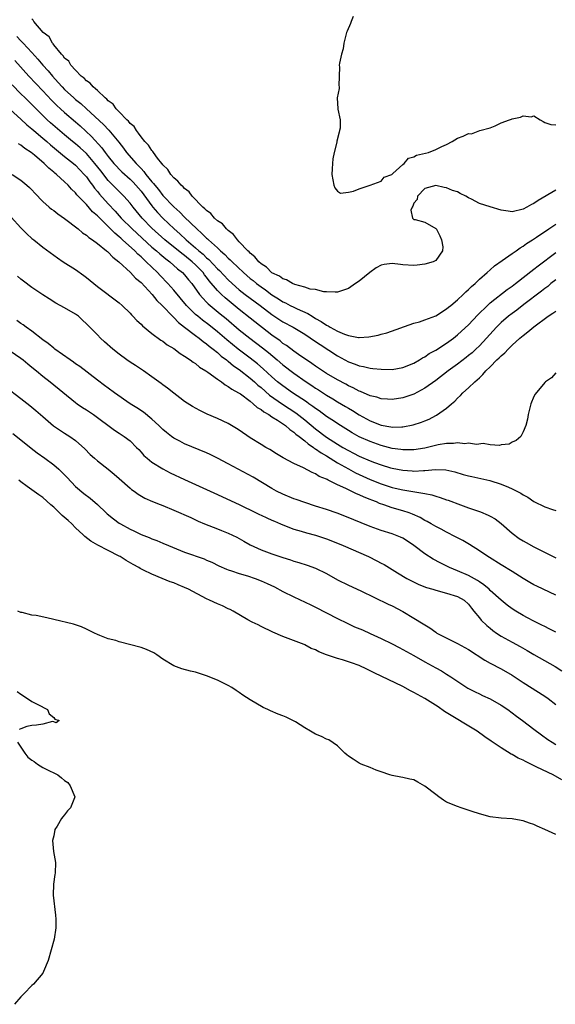
# Model space of a CAD drawing. Units: inches. Extents: x 2598000 to 2601000, y 1533000 to 1536000.
# Drawn here: x 2598305 to 2598403, y 1534679 to 1534859 of the extents above; entities that cross this region are included whole.
import ezdxf

# ---------------------------------------------------------------- set-up
doc = ezdxf.new("R2010")
doc.units = ezdxf.units.IN
doc.header["$MEASUREMENT"] = 0
doc.layers.add('LD25981533_2ft', color=102, linetype='Continuous')

msp = doc.modelspace()

# ---------------------------------------------------------------- linework, layer by layer
at = {"layer": 'LD25981533_2ft'}
for points, elevation in [([(2598365.9, 1534859.9), (2598365.51, 1534859), (2598365.37, 1534858.63), (2598364.75, 1534857.25), (2598364.67, 1534857), (2598364.15, 1534855), (2598364.02, 1534853.98), (2598363.75, 1534853), (2598363.38, 1534851.38), (2598363.34, 1534851), (2598363.36, 1534850.64), (2598363.27, 1534847.27), (2598363.31, 1534847), (2598363.28, 1534846.72), (2598362.94, 1534845), (2598362.95, 1534844.95), (2598363.07, 1534843.07), (2598363.06, 1534842.94), (2598363.47, 1534841), (2598363.47, 1534839.47), (2598363.39, 1534839), (2598363.28, 1534838.72), (2598362.91, 1534837.09), (2598362.88, 1534836.88), (2598362.37, 1534835), (2598362.17, 1534833.83), (2598362.06, 1534833), (2598362.04, 1534832.04), (2598361.97, 1534831), (2598362.35, 1534829), (2598362.54, 1534828.53), (2598363, 1534827.91), (2598363.56, 1534827.56), (2598365, 1534827.75), (2598365.93, 1534827.93), (2598367, 1534828.37), (2598369, 1534829), (2598371, 1534829.78), (2598371.54, 1534830.46), (2598372.95, 1534831), (2598373.13, 1534831.13), (2598375, 1534832.81), (2598375.25, 1534833), (2598376.02, 1534833.98), (2598377, 1534834.19), (2598377.48, 1534834.52), (2598379.67, 1534835), (2598381, 1534835.57), (2598382.1, 1534836.1), (2598383, 1534836.46), (2598384.04, 1534837), (2598385, 1534837.63), (2598386.03, 1534837.97), (2598387, 1534838.48), (2598387.55, 1534838.45), (2598389.11, 1534839), (2598391, 1534839.5), (2598391.89, 1534839.89), (2598393, 1534840.41), (2598394.52, 1534841), (2598394.88, 1534841.12), (2598395, 1534841.17), (2598396.55, 1534841.45), (2598397, 1534841.71), (2598398.48, 1534841.52), (2598399, 1534841.73), (2598400.16, 1534841), (2598400.69, 1534840.69), (2598401, 1534840.49), (2598402.11, 1534840.11), (2598403, 1534840.05)], 7208), ([(2598403, 1534828.08), (2598399.78, 1534826.22), (2598399, 1534825.69), (2598398.53, 1534825.47), (2598397.72, 1534825), (2598397, 1534824.61), (2598395, 1534824.14), (2598394.27, 1534824.27), (2598393, 1534824.43), (2598391, 1534825.03), (2598389, 1534825.66), (2598387.54, 1534826.46), (2598387, 1534826.7), (2598386.5, 1534827), (2598385.5, 1534827.5), (2598385, 1534827.81), (2598384.06, 1534828.06), (2598383, 1534828.56), (2598382.58, 1534828.58), (2598381, 1534828.97), (2598379, 1534828.4), (2598377.67, 1534827), (2598377.58, 1534826.42), (2598377, 1534825.71), (2598376.82, 1534825.18), (2598376.68, 1534825), (2598376.45, 1534824.45), (2598376.73, 1534823), (2598377, 1534822.73), (2598377.25, 1534822.75), (2598379, 1534822.27), (2598381, 1534821.11), (2598381.06, 1534821.06), (2598381.77, 1534819.77), (2598382.09, 1534819), (2598382.29, 1534817.71), (2598382.24, 1534817), (2598381, 1534815.22), (2598380.51, 1534815), (2598379, 1534814.53), (2598377.62, 1534814.38), (2598377, 1534814.28), (2598375, 1534814.45), (2598374.52, 1534814.52), (2598373, 1534814.7), (2598371.53, 1534814.47), (2598371, 1534814.37), (2598370.12, 1534813.88), (2598368.96, 1534813.04), (2598367, 1534811.42), (2598366.29, 1534811), (2598365, 1534810.12), (2598363, 1534809.44), (2598362.6, 1534809.4), (2598361, 1534809.47), (2598360.53, 1534809.47), (2598359, 1534809.89), (2598358.02, 1534809.98), (2598357, 1534810.33), (2598355.2, 1534810.8), (2598354.74, 1534811), (2598353.67, 1534811.67), (2598353, 1534811.84), (2598352.35, 1534812.35), (2598351, 1534812.99), (2598349.98, 1534813.98), (2598349, 1534814.61), (2598348.56, 1534815), (2598347.87, 1534815.87), (2598347, 1534816.55), (2598346.8, 1534816.8), (2598346.55, 1534817), (2598345, 1534818.67), (2598344.67, 1534819), (2598343.96, 1534819.96), (2598343, 1534820.71), (2598342.86, 1534820.86), (2598342.68, 1534821), (2598341.92, 1534821.92), (2598341, 1534822.51), (2598340.45, 1534823), (2598339.8, 1534823.8), (2598339, 1534824.35), (2598338.71, 1534824.71), (2598338.35, 1534825), (2598336.4, 1534827), (2598335.8, 1534827.8), (2598335, 1534828.4), (2598334.72, 1534828.72), (2598334.37, 1534829), (2598333.77, 1534829.77), (2598333, 1534830.38), (2598332.46, 1534831), (2598331.89, 1534831.89), (2598331, 1534832.74), (2598330.9, 1534832.9), (2598330.81, 1534833), (2598330.05, 1534833.95), (2598329.28, 1534835), (2598329.18, 1534835.18), (2598329, 1534835.35), (2598328.37, 1534836.37), (2598327.73, 1534837), (2598327, 1534837.88), (2598326.57, 1534838.57), (2598326.16, 1534839), (2598325.74, 1534839.74), (2598325, 1534840.34), (2598324.73, 1534840.73), (2598324.42, 1534841), (2598323, 1534842.47), (2598322.44, 1534843), (2598321.87, 1534843.87), (2598321, 1534844.45), (2598320.76, 1534844.76), (2598320.41, 1534845), (2598319, 1534846.34), (2598318.69, 1534846.69), (2598318.22, 1534847), (2598317.71, 1534847.71), (2598317, 1534848.12), (2598316.6, 1534848.6), (2598316.06, 1534849), (2598315, 1534850.08), (2598314.17, 1534851), (2598313.75, 1534851.75), (2598313, 1534852.29), (2598312.72, 1534852.72), (2598312.41, 1534853), (2598311, 1534854.73), (2598310.9, 1534854.9), (2598310.78, 1534855), (2598310.2, 1534856.2), (2598309.1, 1534857), (2598307.37, 1534859), (2598307.26, 1534859.26), (2598307, 1534859.48)], 7210), ([(2598304.22, 1534856.22), (2598305, 1534855.44), (2598305.23, 1534855.23), (2598305.43, 1534855), (2598307, 1534853.32), (2598308.1, 1534852.1), (2598309.04, 1534851), (2598309.97, 1534849.97), (2598310.79, 1534849), (2598311.85, 1534847.85), (2598312.58, 1534847), (2598313, 1534846.56), (2598314.67, 1534845), (2598315, 1534844.71), (2598315.96, 1534843.96), (2598317.01, 1534843.01), (2598320.11, 1534840.11), (2598321.09, 1534839.09), (2598322.91, 1534836.91), (2598323.78, 1534835.78), (2598324.34, 1534835), (2598326.1, 1534833), (2598326.56, 1534832.56), (2598327, 1534832.07), (2598327.54, 1534831.54), (2598327.91, 1534831), (2598329, 1534829.64), (2598329.31, 1534829.31), (2598329.52, 1534829), (2598330.2, 1534828.2), (2598331, 1534827.11), (2598333, 1534825.06), (2598334.1, 1534824.1), (2598335, 1534823.16), (2598337.2, 1534821), (2598338.17, 1534820.17), (2598339, 1534819.32), (2598339.18, 1534819.18), (2598339.35, 1534819), (2598341, 1534817.52), (2598341.56, 1534817), (2598342.35, 1534816.35), (2598343, 1534815.66), (2598343.36, 1534815.36), (2598343.69, 1534815), (2598345.8, 1534813), (2598347, 1534811.95), (2598347.53, 1534811.53), (2598348.16, 1534811), (2598349, 1534810.37), (2598349.83, 1534809.83), (2598351, 1534808.94), (2598352.2, 1534808.2), (2598353, 1534807.67), (2598353.45, 1534807.45), (2598354.31, 1534807), (2598355, 1534806.66), (2598355.63, 1534806.37), (2598357.54, 1534805.54), (2598358.38, 1534805), (2598359, 1534804.62), (2598360.04, 1534804.04), (2598361, 1534803.37), (2598361.27, 1534803.27), (2598361.68, 1534803), (2598363, 1534802.27), (2598364.29, 1534801.71), (2598365, 1534801.47), (2598366.87, 1534801.13), (2598367, 1534801.12), (2598368.77, 1534801.23), (2598370.45, 1534801.55), (2598371, 1534801.73), (2598372.02, 1534801.98), (2598377, 1534803.72), (2598378, 1534804), (2598379, 1534804.34), (2598381, 1534805.1), (2598383, 1534806.34), (2598383.34, 1534806.66), (2598383.78, 1534807), (2598385, 1534808.04), (2598386.02, 1534809), (2598386.49, 1534809.51), (2598387, 1534809.9), (2598387.54, 1534810.46), (2598388.2, 1534811), (2598389, 1534811.79), (2598390.42, 1534813), (2598391, 1534813.52), (2598391.75, 1534814.25), (2598393.2, 1534815.2), (2598395, 1534816.5), (2598395.72, 1534817), (2598396.45, 1534817.55), (2598397, 1534817.83), (2598397.66, 1534818.34), (2598398.74, 1534819), (2598399.49, 1534819.49), (2598401.73, 1534821), (2598402.46, 1534821.54), (2598403, 1534821.86)], 7212), ([(2598303.86, 1534851.86), (2598306.46, 1534849), (2598309, 1534846.3), (2598310.58, 1534844.58), (2598311.58, 1534843.58), (2598312.22, 1534843), (2598313, 1534842.3), (2598315, 1534840.62), (2598315.86, 1534839.86), (2598317.92, 1534837.92), (2598319.84, 1534835.84), (2598320.44, 1534835), (2598321, 1534834.28), (2598322.04, 1534833), (2598322.48, 1534832.48), (2598323, 1534831.95), (2598323.48, 1534831.48), (2598325, 1534830.09), (2598325.54, 1534829.54), (2598326.05, 1534829), (2598327, 1534827.91), (2598329, 1534825.22), (2598329.18, 1534825), (2598330.01, 1534824.01), (2598330.97, 1534823), (2598333.06, 1534821), (2598334.1, 1534820.1), (2598335.26, 1534819), (2598337, 1534817.53), (2598337.59, 1534817), (2598338.37, 1534816.37), (2598339, 1534815.74), (2598339.41, 1534815.41), (2598341, 1534813.71), (2598341.37, 1534813.37), (2598343, 1534811.67), (2598343.72, 1534811), (2598345, 1534809.87), (2598346.09, 1534809), (2598347, 1534808.31), (2598348.81, 1534807), (2598351, 1534805.34), (2598353, 1534804.01), (2598354.89, 1534803), (2598357, 1534801.71), (2598359, 1534800.38), (2598359.81, 1534799.81), (2598363, 1534797.76), (2598365, 1534796.67), (2598366.24, 1534796.24), (2598367, 1534795.91), (2598367.79, 1534795.79), (2598369, 1534795.48), (2598369.46, 1534795.46), (2598371, 1534795.3), (2598373, 1534795.29), (2598375, 1534795.61), (2598377, 1534796.41), (2598378.02, 1534797), (2598378.61, 1534797.39), (2598379, 1534797.59), (2598379.82, 1534798.18), (2598381, 1534798.83), (2598383, 1534800.11), (2598384.24, 1534801), (2598385, 1534801.58), (2598385.75, 1534802.25), (2598387, 1534803.47), (2598388.7, 1534805.3), (2598390.5, 1534807), (2598391, 1534807.44), (2598394.1, 1534809.9), (2598395, 1534810.54), (2598395.61, 1534811), (2598399, 1534813.63), (2598399.75, 1534814.25), (2598403, 1534816.69)], 7214), ([(2598403, 1534811.69), (2598402.12, 1534811), (2598401.52, 1534810.48), (2598401, 1534810.11), (2598400.4, 1534809.6), (2598397.17, 1534807.17), (2598395.85, 1534806.15), (2598395, 1534805.53), (2598394.33, 1534805), (2598393, 1534803.84), (2598392.13, 1534803), (2598390.31, 1534801), (2598389, 1534799.61), (2598388.37, 1534799), (2598387.66, 1534798.34), (2598387, 1534797.8), (2598386.56, 1534797.44), (2598385, 1534796.26), (2598383.27, 1534795), (2598381, 1534793.24), (2598379, 1534791.82), (2598377, 1534790.75), (2598375.69, 1534790.31), (2598375, 1534790.08), (2598373, 1534789.78), (2598372.19, 1534789.81), (2598371, 1534789.91), (2598370.2, 1534790.2), (2598369, 1534790.46), (2598367.22, 1534791.22), (2598367, 1534791.28), (2598365.89, 1534791.89), (2598365, 1534792.28), (2598364.55, 1534792.55), (2598363, 1534793.37), (2598361, 1534794.55), (2598360.28, 1534795), (2598359.52, 1534795.52), (2598359, 1534795.85), (2598358.33, 1534796.33), (2598357.33, 1534797), (2598356.29, 1534797.71), (2598355, 1534798.61), (2598353.64, 1534799.64), (2598353, 1534800.04), (2598352.48, 1534800.48), (2598351, 1534801.54), (2598347, 1534804.66), (2598345, 1534806.25), (2598342.4, 1534808.4), (2598341.76, 1534809), (2598341, 1534809.75), (2598339.49, 1534811.49), (2598339, 1534812.14), (2598338.61, 1534812.61), (2598338.36, 1534813), (2598337, 1534814.44), (2598336.39, 1534815), (2598335, 1534816.12), (2598334.48, 1534816.48), (2598331.35, 1534819), (2598329, 1534821.16), (2598327.22, 1534823), (2598325.55, 1534825), (2598325, 1534825.71), (2598323.84, 1534827), (2598323, 1534827.83), (2598321, 1534829.9), (2598319.63, 1534831.63), (2598318.57, 1534833), (2598317, 1534834.8), (2598315.85, 1534835.85), (2598315, 1534836.57), (2598314.46, 1534837), (2598313, 1534838.22), (2598310.44, 1534840.44), (2598309.83, 1534841), (2598309, 1534841.8), (2598307.77, 1534843), (2598307, 1534843.79), (2598306.38, 1534844.38), (2598305.75, 1534845), (2598305, 1534845.75), (2598303.41, 1534847.41)], 7216), ([(2598303, 1534842.87), (2598305, 1534841.09), (2598306.09, 1534840.09), (2598307, 1534839.35), (2598307.39, 1534839), (2598309, 1534837.65), (2598309.75, 1534837), (2598310.4, 1534836.4), (2598311.49, 1534835.49), (2598313, 1534834.27), (2598314.66, 1534833), (2598315, 1534832.71), (2598316.61, 1534831), (2598317, 1534830.53), (2598317.62, 1534829.62), (2598318.11, 1534829), (2598318.48, 1534828.48), (2598319, 1534827.88), (2598319.39, 1534827.39), (2598321, 1534825.57), (2598322.25, 1534824.25), (2598323.37, 1534823), (2598325.39, 1534821), (2598329, 1534817.69), (2598329.82, 1534817), (2598330.44, 1534816.44), (2598331.54, 1534815.54), (2598332.27, 1534815), (2598333.71, 1534813.71), (2598334.62, 1534813), (2598335, 1534812.6), (2598335.7, 1534811.7), (2598336.29, 1534811), (2598337.73, 1534809), (2598338.3, 1534808.3), (2598339, 1534807.61), (2598339.3, 1534807.3), (2598341.48, 1534805.48), (2598342.59, 1534804.59), (2598345, 1534802.55), (2598346.97, 1534800.97), (2598349.24, 1534799.24), (2598350.35, 1534798.35), (2598351.97, 1534797), (2598353, 1534796.1), (2598355, 1534794.56), (2598357.25, 1534793), (2598358.32, 1534792.32), (2598359, 1534791.85), (2598359.53, 1534791.53), (2598361, 1534790.56), (2598362.13, 1534789.87), (2598363, 1534789.35), (2598364.49, 1534788.49), (2598365, 1534788.16), (2598365.74, 1534787.74), (2598367, 1534786.95), (2598369, 1534785.86), (2598371, 1534785.06), (2598372.77, 1534784.77), (2598373, 1534784.71), (2598374.77, 1534784.77), (2598375, 1534784.76), (2598376.88, 1534785.12), (2598378.4, 1534785.6), (2598379, 1534785.85), (2598379.83, 1534786.17), (2598381, 1534786.82), (2598381.12, 1534786.88), (2598383, 1534788.17), (2598383.92, 1534789), (2598384.51, 1534789.49), (2598385, 1534790), (2598385.53, 1534790.47), (2598385.99, 1534791), (2598387, 1534791.9), (2598388.15, 1534793), (2598388.62, 1534793.38), (2598389, 1534793.74), (2598389.66, 1534794.34), (2598390.21, 1534795), (2598391, 1534795.76), (2598392.23, 1534797), (2598392.62, 1534797.38), (2598393, 1534797.77), (2598393.66, 1534798.34), (2598394.29, 1534799), (2598395, 1534799.72), (2598396.41, 1534801), (2598397, 1534801.51), (2598397.86, 1534802.14), (2598399, 1534803.1), (2598401.63, 1534805), (2598402.45, 1534805.55), (2598403, 1534805.96)], 7218), ([(2598403, 1534794.63), (2598402.24, 1534793.76), (2598401.13, 1534793), (2598401, 1534792.88), (2598399.24, 1534790.76), (2598399, 1534790.32), (2598398.41, 1534789), (2598398.24, 1534788.24), (2598397.93, 1534787), (2598397.81, 1534786.19), (2598397.53, 1534785), (2598397, 1534783.82), (2598396.57, 1534783), (2598395.74, 1534782.26), (2598395, 1534781.94), (2598394.43, 1534781.57), (2598393, 1534781.45), (2598392.67, 1534781.33), (2598391, 1534781.45), (2598389.69, 1534781.69), (2598388.47, 1534781.53), (2598387, 1534781.75), (2598386.33, 1534781.67), (2598385, 1534781.83), (2598384.29, 1534781.71), (2598383, 1534781.72), (2598381.47, 1534781.47), (2598379, 1534780.88), (2598377, 1534780.55), (2598376.56, 1534780.57), (2598375, 1534780.54), (2598374.61, 1534780.61), (2598373, 1534780.82), (2598371, 1534781.34), (2598369, 1534782.05), (2598367, 1534782.95), (2598365.68, 1534783.68), (2598365, 1534784.09), (2598363.53, 1534785), (2598361.98, 1534786.02), (2598361, 1534786.68), (2598359.66, 1534787.66), (2598359, 1534788.1), (2598358.5, 1534788.5), (2598357.78, 1534789), (2598357.33, 1534789.33), (2598354.78, 1534791), (2598353, 1534792.24), (2598352.04, 1534793), (2598351, 1534793.91), (2598349.4, 1534795.4), (2598348.32, 1534796.32), (2598347, 1534797.35), (2598344.8, 1534799), (2598342.71, 1534800.71), (2598341, 1534802.15), (2598339.41, 1534803.41), (2598338.27, 1534804.27), (2598337.39, 1534805), (2598337, 1534805.35), (2598335.35, 1534807), (2598333, 1534809.76), (2598331.89, 1534811), (2598330.49, 1534812.49), (2598330.04, 1534813), (2598327.97, 1534815), (2598327.44, 1534815.44), (2598327, 1534815.89), (2598326.39, 1534816.39), (2598325.84, 1534817), (2598323.63, 1534819), (2598323.29, 1534819.29), (2598323, 1534819.57), (2598322.2, 1534820.2), (2598321.44, 1534821), (2598319.2, 1534823.2), (2598319, 1534823.42), (2598318.14, 1534824.14), (2598317, 1534825.46), (2598315.27, 1534827.27), (2598315, 1534827.63), (2598314.27, 1534828.27), (2598313.66, 1534829), (2598313, 1534829.65), (2598311.51, 1534831), (2598311.21, 1534831.21), (2598311, 1534831.41), (2598310.11, 1534832.11), (2598309.28, 1534833), (2598307.51, 1534834.49), (2598306.88, 1534835), (2598305.72, 1534835.72), (2598305, 1534836.33), (2598304.58, 1534836.58)], 7220), ([(2598303.42, 1534831), (2598305, 1534829.93), (2598306.1, 1534829), (2598306.57, 1534828.57), (2598307, 1534828.16), (2598307.53, 1534827.53), (2598309, 1534826.05), (2598310.15, 1534825), (2598310.61, 1534824.61), (2598311, 1534824.35), (2598311.76, 1534823.76), (2598313, 1534822.92), (2598315.46, 1534821), (2598316.29, 1534820.29), (2598317, 1534819.85), (2598317.44, 1534819.44), (2598318.14, 1534819), (2598319, 1534818.36), (2598320.69, 1534817), (2598320.85, 1534816.85), (2598321, 1534816.74), (2598321.82, 1534815.82), (2598322.92, 1534815), (2598325.06, 1534813), (2598326, 1534812), (2598327, 1534811.21), (2598329.07, 1534809), (2598329.92, 1534807.92), (2598330.88, 1534807), (2598332.88, 1534804.88), (2598333, 1534804.79), (2598333.87, 1534803.87), (2598335, 1534803.02), (2598337, 1534801.47), (2598337.64, 1534801), (2598338.37, 1534800.37), (2598339, 1534799.97), (2598339.52, 1534799.52), (2598340.21, 1534799), (2598341, 1534798.35), (2598341.71, 1534797.71), (2598342.69, 1534797), (2598342.85, 1534796.85), (2598343, 1534796.76), (2598343.95, 1534795.95), (2598345, 1534795.24), (2598347, 1534793.68), (2598347.79, 1534793), (2598348.41, 1534792.41), (2598349, 1534791.94), (2598350.56, 1534790.56), (2598352.93, 1534788.93), (2598355.34, 1534787.34), (2598357, 1534786.03), (2598359, 1534784.38), (2598361, 1534782.88), (2598363, 1534781.6), (2598364, 1534781), (2598365, 1534780.42), (2598365.95, 1534779.95), (2598367, 1534779.39), (2598369, 1534778.52), (2598369.77, 1534778.23), (2598371, 1534777.78), (2598372.74, 1534777.26), (2598373, 1534777.18), (2598375, 1534776.8), (2598376.7, 1534776.7), (2598377, 1534776.67), (2598378.79, 1534776.79), (2598379, 1534776.78), (2598380.95, 1534776.95), (2598382.86, 1534776.86), (2598384.49, 1534776.49), (2598386.04, 1534776.04), (2598387, 1534775.79), (2598387.64, 1534775.64), (2598390.94, 1534774.94), (2598393, 1534774.26), (2598394.31, 1534773.69), (2598395, 1534773.41), (2598395.89, 1534773), (2598396.6, 1534772.6), (2598397, 1534772.31), (2598397.85, 1534771.85), (2598399, 1534771.09), (2598401, 1534770.12), (2598402.38, 1534769.62), (2598403, 1534769.42)], 7222), ([(2598303.18, 1534823.18), (2598305, 1534821.19), (2598306.1, 1534820.1), (2598307, 1534819.26), (2598307.35, 1534819), (2598309, 1534817.67), (2598311.68, 1534815.68), (2598312.72, 1534815), (2598315, 1534813.57), (2598316.5, 1534812.5), (2598317, 1534812.11), (2598319, 1534810.46), (2598323, 1534807.45), (2598323.54, 1534807), (2598325, 1534805.55), (2598325.25, 1534805.25), (2598325.51, 1534805), (2598326.23, 1534804.23), (2598327, 1534803.54), (2598327.26, 1534803.26), (2598329, 1534801.88), (2598330.66, 1534800.66), (2598331, 1534800.45), (2598331.8, 1534799.8), (2598333, 1534799.08), (2598334.18, 1534798.17), (2598335, 1534797.68), (2598336.03, 1534797), (2598336.58, 1534796.58), (2598337, 1534796.33), (2598337.7, 1534795.7), (2598338.89, 1534795), (2598339.23, 1534794.77), (2598341, 1534793.48), (2598341.72, 1534793), (2598342.44, 1534792.44), (2598343, 1534792.16), (2598343.63, 1534791.63), (2598344.89, 1534791), (2598345.22, 1534790.78), (2598347, 1534789.45), (2598347.58, 1534789), (2598348.3, 1534788.3), (2598349, 1534787.92), (2598349.48, 1534787.48), (2598350.4, 1534787), (2598351, 1534786.6), (2598352.02, 1534785.98), (2598353.46, 1534785), (2598354.25, 1534784.25), (2598355, 1534783.8), (2598355.4, 1534783.4), (2598355.96, 1534783), (2598357, 1534782.18), (2598357.62, 1534781.62), (2598358.6, 1534781), (2598358.82, 1534780.82), (2598359, 1534780.73), (2598359.99, 1534779.99), (2598361, 1534779.43), (2598363, 1534778.18), (2598365, 1534777.04), (2598366.32, 1534776.32), (2598369, 1534775.13), (2598371, 1534774.32), (2598373, 1534773.66), (2598373.55, 1534773.55), (2598375, 1534773.2), (2598378.64, 1534772.64), (2598379, 1534772.54), (2598380.28, 1534772.28), (2598381, 1534772.04), (2598381.83, 1534771.82), (2598383, 1534771.41), (2598383.31, 1534771.31), (2598385.54, 1534770.46), (2598387, 1534769.92), (2598389.19, 1534769.19), (2598390.61, 1534768.61), (2598391, 1534768.42), (2598391.88, 1534767.88), (2598393, 1534767.07), (2598395, 1534765.28), (2598396.32, 1534764.32), (2598397, 1534763.88), (2598397.58, 1534763.58), (2598399, 1534762.78), (2598399.47, 1534762.53), (2598402.51, 1534761), (2598403, 1534760.76)], 7224), ([(2598403, 1534753.93), (2598399.55, 1534755.55), (2598399, 1534755.83), (2598398.25, 1534756.25), (2598397, 1534756.98), (2598395, 1534758.25), (2598393, 1534759.48), (2598390.84, 1534760.84), (2598390.55, 1534761), (2598389, 1534762.08), (2598387.2, 1534763.2), (2598385.94, 1534763.94), (2598385, 1534764.41), (2598384.62, 1534764.62), (2598383, 1534765.44), (2598381.99, 1534765.99), (2598381, 1534766.49), (2598380.16, 1534767), (2598379.42, 1534767.42), (2598379, 1534767.62), (2598378.14, 1534768.14), (2598376.77, 1534768.77), (2598376.14, 1534769), (2598375, 1534769.37), (2598373, 1534769.94), (2598371.52, 1534770.48), (2598370.73, 1534770.73), (2598370.15, 1534771), (2598369.31, 1534771.31), (2598369, 1534771.45), (2598367.87, 1534771.87), (2598367, 1534772.31), (2598366.49, 1534772.49), (2598365.51, 1534773), (2598365.14, 1534773.14), (2598364.53, 1534773.47), (2598363, 1534774.15), (2598361.3, 1534775), (2598361.09, 1534775.09), (2598361, 1534775.15), (2598359.67, 1534775.67), (2598359, 1534776.13), (2598358.37, 1534776.37), (2598356.77, 1534777.23), (2598355, 1534778.06), (2598353.07, 1534779.07), (2598351.82, 1534779.82), (2598350.59, 1534780.59), (2598349.85, 1534781), (2598349, 1534781.51), (2598347, 1534782.75), (2598345, 1534784.12), (2598344.47, 1534784.47), (2598343, 1534785.34), (2598341, 1534786.29), (2598339.1, 1534787.1), (2598337.75, 1534787.75), (2598336.46, 1534788.46), (2598335, 1534789.41), (2598334.1, 1534790.1), (2598333, 1534790.91), (2598331.83, 1534791.83), (2598331, 1534792.44), (2598330.69, 1534792.69), (2598329, 1534793.91), (2598327.45, 1534795), (2598325.99, 1534795.99), (2598325, 1534796.6), (2598324.41, 1534797), (2598323, 1534798.04), (2598321.82, 1534799), (2598320.32, 1534800.32), (2598319.59, 1534801), (2598319, 1534801.58), (2598317, 1534803.65), (2598316.28, 1534804.28), (2598315.52, 1534805), (2598315, 1534805.4), (2598313, 1534806.56), (2598311.42, 1534807.42), (2598310.18, 1534808.18), (2598309, 1534808.94), (2598307, 1534810.29), (2598305.44, 1534811.44), (2598305, 1534811.8), (2598304.37, 1534812.37)], 7226), ([(2598403, 1534747.16), (2598401.78, 1534747.78), (2598401, 1534748.17), (2598400.46, 1534748.46), (2598399, 1534749.17), (2598397.81, 1534749.81), (2598397, 1534750.22), (2598395.69, 1534751), (2598395, 1534751.44), (2598394.12, 1534752.12), (2598393, 1534753.03), (2598391, 1534754.79), (2598390.79, 1534755), (2598389.84, 1534755.84), (2598389, 1534756.36), (2598388.63, 1534756.63), (2598387, 1534757.54), (2598385, 1534758.4), (2598383.52, 1534759), (2598381.84, 1534759.84), (2598380.53, 1534760.53), (2598379, 1534761.49), (2598377, 1534763.02), (2598375.82, 1534763.82), (2598375, 1534764.35), (2598374.55, 1534764.55), (2598373, 1534765.16), (2598371, 1534765.75), (2598369, 1534766.48), (2598364.37, 1534768.37), (2598362.92, 1534768.92), (2598361, 1534769.61), (2598359, 1534770.26), (2598357, 1534770.88), (2598355.43, 1534771.43), (2598355, 1534771.58), (2598353, 1534772.42), (2598351.85, 1534773), (2598351, 1534773.47), (2598347.57, 1534775.57), (2598343, 1534777.99), (2598341, 1534779.03), (2598339.68, 1534779.68), (2598339, 1534779.98), (2598335, 1534781.67), (2598334.11, 1534782.11), (2598333, 1534782.69), (2598332.58, 1534783), (2598331.7, 1534783.7), (2598331, 1534784.29), (2598330.29, 1534785), (2598329, 1534786.17), (2598327.43, 1534787.43), (2598326.23, 1534788.23), (2598324.99, 1534789), (2598322.16, 1534791), (2598321, 1534791.84), (2598320.34, 1534792.34), (2598319, 1534793.32), (2598315.78, 1534795.78), (2598315, 1534796.32), (2598314.61, 1534796.61), (2598314.03, 1534797), (2598311.24, 1534799), (2598311, 1534799.18), (2598310.01, 1534800.01), (2598309, 1534800.71), (2598307, 1534802.27), (2598305.98, 1534803), (2598305.43, 1534803.43), (2598305, 1534803.71), (2598304.26, 1534804.26)], 7228), ([(2598303, 1534798.68), (2598305, 1534797.31), (2598305.4, 1534797), (2598306.27, 1534796.27), (2598307, 1534795.71), (2598307.87, 1534795), (2598309, 1534794.05), (2598310.33, 1534793), (2598315, 1534789.22), (2598315.29, 1534789), (2598316.3, 1534788.3), (2598317, 1534787.88), (2598318.28, 1534787), (2598322.15, 1534784.15), (2598323, 1534783.58), (2598323.93, 1534783), (2598325, 1534782.17), (2598326.19, 1534781), (2598326.58, 1534780.58), (2598327, 1534780.15), (2598327.52, 1534779.52), (2598328.11, 1534779), (2598329, 1534778.3), (2598331, 1534777.06), (2598332.34, 1534776.34), (2598335, 1534775.11), (2598337, 1534774.22), (2598339, 1534773.29), (2598341, 1534772.35), (2598341.94, 1534771.94), (2598345, 1534770.55), (2598348.12, 1534769), (2598348.72, 1534768.72), (2598349, 1534768.6), (2598350.07, 1534768.07), (2598351, 1534767.69), (2598351.47, 1534767.47), (2598352.57, 1534767), (2598353, 1534766.8), (2598355, 1534766.02), (2598356.36, 1534765.64), (2598357.34, 1534765.34), (2598359, 1534764.91), (2598361, 1534764.22), (2598363, 1534763.43), (2598364.03, 1534763), (2598368.68, 1534761), (2598370.22, 1534760.22), (2598371, 1534759.79), (2598371.53, 1534759.53), (2598374.01, 1534758.01), (2598375.7, 1534757), (2598376.55, 1534756.55), (2598377.89, 1534755.89), (2598379.32, 1534755.32), (2598380.45, 1534755), (2598381, 1534754.83), (2598383, 1534754.32), (2598385, 1534753.7), (2598386.21, 1534753), (2598387, 1534752.26), (2598387.53, 1534751.53), (2598388, 1534751), (2598389, 1534749.8), (2598389.35, 1534749.35), (2598390.37, 1534748.37), (2598391, 1534747.88), (2598391.48, 1534747.48), (2598392.15, 1534747), (2598393, 1534746.44), (2598395, 1534745.31), (2598396.5, 1534744.5), (2598397.78, 1534743.78), (2598399, 1534743.05), (2598402.86, 1534740.86), (2598404.09, 1534740.09)], 7230), ([(2598302.14, 1534792.14), (2598305, 1534789.93), (2598306.64, 1534788.64), (2598307.73, 1534787.73), (2598309, 1534786.63), (2598310.97, 1534784.97), (2598313, 1534783.6), (2598313.97, 1534783), (2598315, 1534782.26), (2598316.72, 1534780.72), (2598317.71, 1534779.71), (2598318.48, 1534779), (2598319, 1534778.55), (2598321, 1534776.99), (2598322.09, 1534776.09), (2598323, 1534775.3), (2598325, 1534773.52), (2598325.28, 1534773.28), (2598325.72, 1534773), (2598326.45, 1534772.45), (2598327.72, 1534771.72), (2598329.11, 1534771.11), (2598330.52, 1534770.52), (2598331, 1534770.35), (2598333, 1534769.51), (2598336.13, 1534768.13), (2598337.49, 1534767.49), (2598338.64, 1534767), (2598341, 1534766.08), (2598341.76, 1534765.76), (2598343, 1534765.27), (2598344.53, 1534764.53), (2598345.84, 1534763.84), (2598347, 1534763.17), (2598349, 1534762.24), (2598351, 1534761.5), (2598353, 1534760.81), (2598354.39, 1534760.39), (2598355, 1534760.17), (2598355.92, 1534759.92), (2598357.44, 1534759.44), (2598359, 1534758.86), (2598361, 1534757.87), (2598363, 1534756.74), (2598365, 1534755.77), (2598367.26, 1534754.74), (2598372.29, 1534752.29), (2598373, 1534751.97), (2598375, 1534750.93), (2598377, 1534749.74), (2598378.69, 1534748.69), (2598379, 1534748.47), (2598379.93, 1534747.93), (2598381, 1534747.15), (2598381.23, 1534747), (2598385, 1534745.09), (2598386.36, 1534744.36), (2598387, 1534743.98), (2598390.01, 1534742.01), (2598391, 1534741.48), (2598393, 1534740.44), (2598395, 1534739.25), (2598397, 1534737.92), (2598401, 1534735.42), (2598401.6, 1534735), (2598403, 1534733.93)], 7232), ([(2598303.51, 1534783.51), (2598305, 1534782.37), (2598306.86, 1534780.86), (2598308, 1534780), (2598309.38, 1534779), (2598311, 1534777.8), (2598311.92, 1534777), (2598312.48, 1534776.48), (2598313.47, 1534775.47), (2598315, 1534773.83), (2598316.53, 1534772.53), (2598317.67, 1534771.67), (2598319, 1534770.55), (2598320.59, 1534769), (2598320.81, 1534768.81), (2598321.93, 1534767.93), (2598323, 1534767.14), (2598323.22, 1534767), (2598325, 1534766), (2598325.69, 1534765.69), (2598327, 1534765.03), (2598328.48, 1534764.48), (2598329, 1534764.23), (2598329.92, 1534763.92), (2598331, 1534763.44), (2598332.03, 1534763), (2598335, 1534761.81), (2598338.56, 1534760.56), (2598339, 1534760.36), (2598339.96, 1534759.96), (2598341.29, 1534759.29), (2598342.66, 1534758.67), (2598343, 1534758.56), (2598343.6, 1534758.4), (2598345, 1534757.89), (2598346.54, 1534757.46), (2598347.9, 1534757), (2598349, 1534756.58), (2598350.09, 1534756.09), (2598351.45, 1534755.45), (2598353, 1534754.63), (2598355, 1534753.62), (2598358.14, 1534752.14), (2598359, 1534751.71), (2598363, 1534749.66), (2598364.78, 1534748.78), (2598366.15, 1534748.15), (2598367.56, 1534747.56), (2598369, 1534746.91), (2598371, 1534745.98), (2598373, 1534745), (2598374.32, 1534744.32), (2598375, 1534744), (2598375.63, 1534743.63), (2598377, 1534742.9), (2598379, 1534741.72), (2598380.35, 1534741), (2598381, 1534740.61), (2598382.05, 1534740.05), (2598383, 1534739.49), (2598383.78, 1534739), (2598386.91, 1534736.91), (2598388.2, 1534736.2), (2598389, 1534735.85), (2598389.57, 1534735.57), (2598391, 1534734.95), (2598393, 1534733.81), (2598394.2, 1534733), (2598395.8, 1534731.8), (2598396.9, 1534731), (2598399, 1534729.42), (2598400.37, 1534728.37), (2598401.52, 1534727.52), (2598402.32, 1534727), (2598403, 1534726.59)], 7234), ([(2598404.12, 1534720.12), (2598402.51, 1534721), (2598399.56, 1534722.44), (2598397.44, 1534723.44), (2598397, 1534723.7), (2598396.09, 1534724.09), (2598395, 1534724.77), (2598394.84, 1534724.84), (2598393, 1534725.98), (2598391.19, 1534727.19), (2598390.01, 1534728.01), (2598388.62, 1534729), (2598382.63, 1534732.63), (2598381.45, 1534733.45), (2598379, 1534734.99), (2598377, 1534736.13), (2598376.41, 1534736.41), (2598375, 1534737.18), (2598369.71, 1534739.71), (2598369, 1534740.1), (2598368.37, 1534740.37), (2598367, 1534741.05), (2598365.54, 1534741.53), (2598365, 1534741.74), (2598363.93, 1534742.07), (2598363, 1534742.33), (2598361, 1534743), (2598359.58, 1534743.58), (2598359, 1534743.89), (2598358.19, 1534744.19), (2598357, 1534744.83), (2598356.87, 1534744.87), (2598353.98, 1534746.02), (2598353, 1534746.39), (2598351.16, 1534747.16), (2598349, 1534748.19), (2598348.47, 1534748.47), (2598347.34, 1534749), (2598346.58, 1534749.42), (2598343.9, 1534751), (2598343.32, 1534751.32), (2598343, 1534751.43), (2598341.96, 1534751.97), (2598341, 1534752.32), (2598339.58, 1534753), (2598339, 1534753.25), (2598335.72, 1534755), (2598335, 1534755.35), (2598333.82, 1534755.82), (2598333, 1534756.16), (2598332.37, 1534756.37), (2598330.87, 1534757), (2598329, 1534757.75), (2598327.48, 1534758.52), (2598326.83, 1534758.83), (2598326.59, 1534759), (2598325.56, 1534759.56), (2598324.3, 1534760.3), (2598323.19, 1534761), (2598323, 1534761.1), (2598321, 1534762.13), (2598319.08, 1534763.08), (2598317.79, 1534763.79), (2598316.68, 1534764.68), (2598316.4, 1534765), (2598315, 1534766.28), (2598314.31, 1534767), (2598313.63, 1534767.63), (2598312.55, 1534768.55), (2598311, 1534770.05), (2598310.47, 1534770.47), (2598309, 1534771.8), (2598308.28, 1534772.28), (2598306.14, 1534773.86), (2598305, 1534774.67), (2598304.62, 1534775)], 7236), ([(2598403, 1534710.1), (2598401, 1534711.03), (2598399.61, 1534711.61), (2598399, 1534711.92), (2598398.18, 1534712.18), (2598397, 1534712.62), (2598396.66, 1534712.66), (2598395, 1534712.97), (2598393, 1534713.08), (2598391, 1534713.34), (2598389, 1534713.89), (2598387.71, 1534714.29), (2598385.68, 1534715), (2598385, 1534715.2), (2598383, 1534716.04), (2598382.4, 1534716.4), (2598381.59, 1534717), (2598381, 1534717.41), (2598379, 1534718.96), (2598377.71, 1534719.71), (2598377, 1534720.09), (2598376.24, 1534720.24), (2598375, 1534720.55), (2598374.6, 1534720.6), (2598373, 1534720.88), (2598372.61, 1534721), (2598371, 1534721.55), (2598370.12, 1534721.88), (2598369, 1534722.36), (2598367.35, 1534723), (2598367.12, 1534723.12), (2598367, 1534723.16), (2598365.9, 1534723.9), (2598365, 1534724.44), (2598364.71, 1534724.71), (2598364.33, 1534725), (2598363, 1534726.31), (2598361.41, 1534727.41), (2598361, 1534727.56), (2598360.05, 1534728.06), (2598359, 1534728.5), (2598358.67, 1534728.67), (2598358.07, 1534729), (2598357, 1534729.63), (2598355.28, 1534730.72), (2598354.8, 1534731), (2598353.59, 1534731.59), (2598353, 1534731.83), (2598352.15, 1534732.15), (2598350.75, 1534732.75), (2598350.26, 1534733), (2598349.38, 1534733.38), (2598347, 1534734.75), (2598345.63, 1534735.63), (2598345, 1534736.09), (2598344.45, 1534736.45), (2598343.65, 1534737), (2598343, 1534737.4), (2598341, 1534738.35), (2598339, 1534739.16), (2598337, 1534739.8), (2598336.04, 1534740.04), (2598334.46, 1534740.46), (2598333, 1534740.97), (2598331, 1534742.2), (2598329.9, 1534743), (2598329.35, 1534743.35), (2598327.98, 1534743.98), (2598327, 1534744.32), (2598323, 1534745.41), (2598322.4, 1534745.6), (2598321, 1534745.96), (2598319.44, 1534746.56), (2598319, 1534746.7), (2598318.47, 1534747), (2598317.49, 1534747.49), (2598317, 1534747.69), (2598316.12, 1534748.12), (2598314.61, 1534748.61), (2598311, 1534749.49), (2598309.75, 1534749.75), (2598307.77, 1534750.23), (2598307, 1534750.28), (2598305.25, 1534750.75), (2598305, 1534750.74), (2598304.42, 1534751)], 7238), ([(2598304.31, 1534736.31), (2598305, 1534735.77), (2598306.19, 1534735), (2598307, 1534734.43), (2598308.07, 1534733.93), (2598309.89, 1534733), (2598310.2, 1534732.2), (2598311, 1534731.54), (2598311.24, 1534731.24), (2598311.99, 1534731), (2598311.46, 1534730.54), (2598311, 1534730.73), (2598310.78, 1534730.78), (2598309, 1534730.33), (2598307.88, 1534730.12), (2598307, 1534730.04), (2598306.1, 1534729.9), (2598305, 1534729.45), (2598304.67, 1534729.33)], 7238), ([(2598304.39, 1534727), (2598305.7, 1534725), (2598306.29, 1534724.29), (2598307, 1534723.72), (2598307.45, 1534723.45), (2598308.06, 1534723), (2598309, 1534722.39), (2598310.22, 1534721.78), (2598311, 1534721.41), (2598311.76, 1534721), (2598312.46, 1534720.46), (2598313, 1534719.97), (2598313.62, 1534719.62), (2598314.05, 1534719), (2598314.89, 1534717), (2598314.79, 1534716.79), (2598314.1, 1534715), (2598313.55, 1534714.45), (2598313, 1534713.73), (2598312.65, 1534713.35), (2598312.41, 1534713), (2598311.63, 1534711.63), (2598311.24, 1534711), (2598311, 1534709.84), (2598310.77, 1534709), (2598310.95, 1534707), (2598311.31, 1534705), (2598311.28, 1534703), (2598311.21, 1534702.79), (2598310.96, 1534701), (2598310.88, 1534699), (2598311.35, 1534695.35), (2598311.39, 1534694.61), (2598311.39, 1534693), (2598311.07, 1534690.93), (2598310.56, 1534689), (2598309.98, 1534687), (2598309.16, 1534685), (2598309, 1534684.73), (2598307.29, 1534682.71), (2598307, 1534682.44), (2598305.59, 1534681), (2598305, 1534680.37), (2598303.83, 1534679)], 7238)]:
    msp.add_lwpolyline(points, dxfattribs=dict(at, elevation=elevation))

doc.saveas('drawing.dxf')
